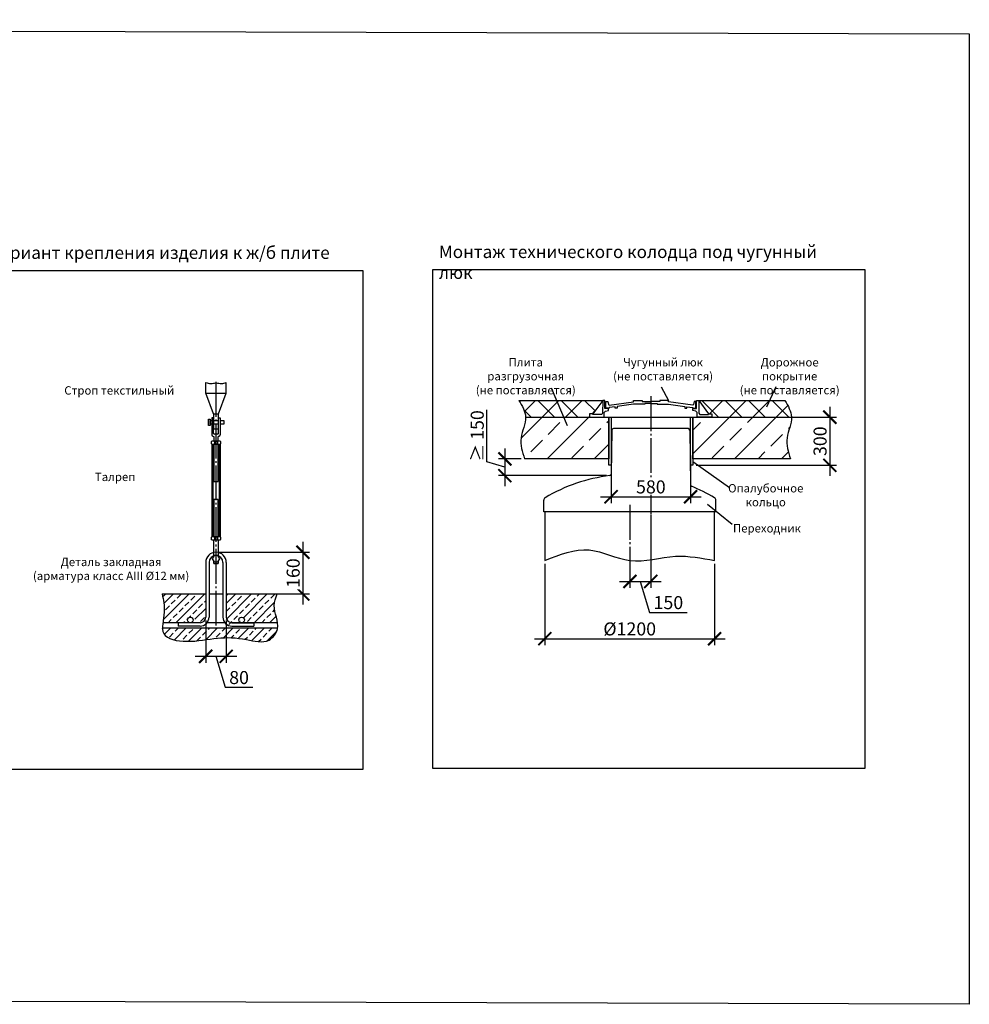
# Model space of a CAD drawing. Units: millimetres. Extents: x 84105 to 3138865188, y -325458 to 154793.
# Drawn here: x 173832 to 187484, y -238619 to -224468 of the extents above; entities that cross this region are included whole.
import ezdxf

# ---------------------------------------------------------------- set-up
doc = ezdxf.new("R2010")
doc.units = ezdxf.units.MM
doc.linetypes.add('ГОСТ 2.303 5', pattern=[24, 20, -1.5, 1, -1.5])
doc.layers.add('A-GENM', color=13, linetype='Continuous')
doc.layers.add('Слой1', color=7, linetype='ГОСТ 2.303 5')
doc.layers.add('РАЗМЕРЫ', color=3, linetype='Continuous', lineweight=25)
doc.styles.add('ГОСТ 2.304', font='CS_Gost2304.shx')
doc.dimstyles.new('СПДС', dxfattribs={"dimscale": 100, "dimtxt": 2.5, "dimasz": 2.5, "dimexe": 1.25, "dimexo": 0.625, "dimtad": 1, "dimdec": 0, "dimtxsty": 'ГОСТ 2.304', "dimblk": 'ARCHTICK', "dimblk1": 'ARCHTICK', "dimblk2": 'ARCHTICK', "dimcen": 2.5, "dimdle": 2, "dimadec": 0, "dimazin": 2, "dimtfac": 0.75, "dimtdec": 4, "dimtmove": 1, "dimatfit": 3, "dimfxl": 1, "dimtfill": 1, "dimtolj": 1, "dimarcsym": 0})

# ---------------------------------------------------------------- blocks, each defined once
blk = doc.blocks.new('_ARCHTICK')
at = {"color": 0, "linetype": 'ByBlock', "const_width": 0.15}
blk.add_lwpolyline([(-0.5, -0.5), (0.5, 0.5)], dxfattribs=at)
blk = doc.blocks.new('*D949')
at = {"layer": 'Defpoints', "color": 0, "transparency": 16777216}
for p in [(176506, -233055), (176802, -233055), (176802, -233618)]:
    blk.add_point(p, dxfattribs=at)
at = {"layer": 'РАЗМЕРЫ', "color": 0, "lineweight": -2, "transparency": 16777216}
for p, q in [((176506, -233102), (176506, -233712)), ((176802, -233102), (176802, -233712)), ((176356, -233618), (176952, -233618)), ((176654, -233618), (176788, -234063)), ((176788, -234063), (177185, -234063))]:
    blk.add_line(p, q, dxfattribs=at)
at = {"layer": 'РАЗМЕРЫ', "color": 0, "lineweight": -2, "transparency": 16777216, "xscale": 187.5, "yscale": 187.5, "zscale": 187.5, "rotation": 180}
blk.add_blockref('_ARCHTICK', (176506, -233618), dxfattribs=at)
at = {"layer": 'РАЗМЕРЫ', "color": 0, "lineweight": -2, "transparency": 16777216, "xscale": 187.5, "yscale": 187.5, "zscale": 187.5}
blk.add_blockref('_ARCHTICK', (176802, -233618), dxfattribs=at)
at = {"layer": 'РАЗМЕРЫ', "color": 0, "transparency": 16777216, "insert": (176986, -233923), "char_height": 187.5, "attachment_point": 5, "style": 'ГОСТ 2.304', "bg_fill": 3, "box_fill_scale": 1.1, "bg_fill_color": 256, "bg_fill_true_color": 13158600, "bg_fill_transparency": 0}
blk.add_mtext('\\A1;80', dxfattribs=at)
blk = doc.blocks.new('*D950')
at = {"layer": 'Defpoints', "color": 0, "transparency": 16777216}
for p in [(176654, -232122), (177342, -232722)]:
    blk.add_point(p, dxfattribs=at)
at = {"layer": 'РАЗМЕРЫ', "color": 0, "lineweight": -2, "transparency": 16777216}
for p, q in [((177904, -231972), (177904, -232872)), ((176701, -232122), (177998, -232122)), ((177389, -232722), (177998, -232722))]:
    blk.add_line(p, q, dxfattribs=at)
at = {"layer": 'РАЗМЕРЫ', "color": 0, "lineweight": -2, "transparency": 16777216, "xscale": 187.5, "yscale": 187.5, "zscale": 187.5}
for p, rotation in [((177904, -232122), 90), ((177904, -232722), 270)]:
    blk.add_blockref('_ARCHTICK', p, dxfattribs=dict(at, rotation=rotation))
at = {"layer": 'РАЗМЕРЫ', "color": 0, "transparency": 16777216, "insert": (177764, -232422), "char_height": 187.5, "attachment_point": 5, "rotation": 90, "style": 'ГОСТ 2.304', "bg_fill": 3, "box_fill_scale": 1.1, "bg_fill_color": 256, "bg_fill_true_color": 13158600, "bg_fill_transparency": 0}
blk.add_mtext('\\A1;160', dxfattribs=at)
at = {"layer": 'Defpoints', "color": 0, "transparency": 16777216}
blk.add_point((177904, -232722), dxfattribs=at)
blk = doc.blocks.new('*D951')
at = {"layer": 'Defpoints', "color": 0, "transparency": 16777216}
for p in [(182334, -230671), (183477, -230686), (183477, -231324)]:
    blk.add_point(p, dxfattribs=at)
at = {"layer": 'РАЗМЕРЫ', "color": 0, "lineweight": -2, "transparency": 16777216}
for p, q in [((182334, -230718), (182334, -231418)), ((183477, -230733), (183477, -231418)), ((182184, -231324), (183627, -231324))]:
    blk.add_line(p, q, dxfattribs=at)
at = {"layer": 'РАЗМЕРЫ', "color": 0, "lineweight": -2, "transparency": 16777216, "xscale": 187.5, "yscale": 187.5, "zscale": 187.5, "rotation": 180}
blk.add_blockref('_ARCHTICK', (182334, -231324), dxfattribs=at)
at = {"layer": 'РАЗМЕРЫ', "color": 0, "lineweight": -2, "transparency": 16777216, "xscale": 187.5, "yscale": 187.5, "zscale": 187.5}
blk.add_blockref('_ARCHTICK', (183477, -231324), dxfattribs=at)
at = {"layer": 'РАЗМЕРЫ', "color": 0, "transparency": 16777216, "insert": (182906, -231183), "char_height": 187.5, "attachment_point": 5, "style": 'ГОСТ 2.304', "bg_fill": 3, "box_fill_scale": 1.1, "bg_fill_color": 256, "bg_fill_true_color": 13158600, "bg_fill_transparency": 0}
blk.add_mtext('\\A1;580', dxfattribs=at)
blk = doc.blocks.new('*D952')
at = {"layer": 'Defpoints', "color": 0, "transparency": 16777216}
for p in [(182904, -231540), (182605, -232240), (182904, -232541)]:
    blk.add_point(p, dxfattribs=at)
at = {"layer": 'РАЗМЕРЫ', "color": 0, "lineweight": -2, "transparency": 16777216}
for p, q in [((182904, -231587), (182904, -232635)), ((182605, -232287), (182605, -232635)), ((182455, -232541), (183054, -232541)), ((182754, -232541), (182888, -232987)), ((182888, -232987), (183428, -232987))]:
    blk.add_line(p, q, dxfattribs=at)
at = {"layer": 'РАЗМЕРЫ', "color": 0, "lineweight": -2, "transparency": 16777216, "xscale": 187.5, "yscale": 187.5, "zscale": 187.5, "rotation": 180}
blk.add_blockref('_ARCHTICK', (182605, -232541), dxfattribs=at)
at = {"layer": 'РАЗМЕРЫ', "color": 0, "lineweight": -2, "transparency": 16777216, "xscale": 187.5, "yscale": 187.5, "zscale": 187.5}
blk.add_blockref('_ARCHTICK', (182904, -232541), dxfattribs=at)
at = {"layer": 'РАЗМЕРЫ', "color": 0, "transparency": 16777216, "insert": (183158, -232846), "char_height": 187.5, "attachment_point": 5, "style": 'ГОСТ 2.304', "bg_fill": 3, "box_fill_scale": 1.1, "bg_fill_color": 256, "bg_fill_true_color": 13158600, "bg_fill_transparency": 0}
blk.add_mtext('\\A1;150', dxfattribs=at)
blk = doc.blocks.new('*D953')
at = {"layer": 'Defpoints', "color": 0, "transparency": 16777216}
for p in [(184734, -230180), (183511, -230872), (185479, -230872)]:
    blk.add_point(p, dxfattribs=at)
at = {"layer": 'РАЗМЕРЫ', "color": 0, "lineweight": -2, "transparency": 16777216}
for p, q in [((185479, -230030), (185479, -231022)), ((184781, -230180), (185573, -230180)), ((183558, -230872), (185573, -230872))]:
    blk.add_line(p, q, dxfattribs=at)
at = {"layer": 'РАЗМЕРЫ', "color": 0, "lineweight": -2, "transparency": 16777216, "xscale": 187.5, "yscale": 187.5, "zscale": 187.5}
for p, rotation in [((185479, -230180), 90), ((185479, -230872), 270)]:
    blk.add_blockref('_ARCHTICK', p, dxfattribs=dict(at, rotation=rotation))
at = {"layer": 'РАЗМЕРЫ', "color": 0, "transparency": 16777216, "insert": (185339, -230526), "char_height": 187.5, "attachment_point": 5, "rotation": 90, "style": 'ГОСТ 2.304', "bg_fill": 3, "box_fill_scale": 1.1, "bg_fill_color": 256, "bg_fill_true_color": 13158600, "bg_fill_transparency": 0}
blk.add_mtext('\\A1;300', dxfattribs=at)
blk = doc.blocks.new('*D954')
at = {"layer": 'Defpoints', "color": 0, "transparency": 16777216}
for p in [(181090, -230780), (180808, -231021), (182317, -231021)]:
    blk.add_point(p, dxfattribs=at)
at = {"layer": 'РАЗМЕРЫ', "color": 0, "lineweight": -2, "transparency": 16777216}
for p, q in [((180550, -230823), (180550, -230076)), ((180808, -230630), (180808, -231171)), ((181043, -230780), (180715, -230780)), ((180808, -230900), (180550, -230823)), ((182270, -231021), (180715, -231021))]:
    blk.add_line(p, q, dxfattribs=at)
at = {"layer": 'РАЗМЕРЫ', "color": 0, "lineweight": -2, "transparency": 16777216, "xscale": 187.5, "yscale": 187.5, "zscale": 187.5}
for p, rotation in [((180808, -230780), 90), ((180808, -231021), 270)]:
    blk.add_blockref('_ARCHTICK', p, dxfattribs=dict(at, rotation=rotation))
at = {"layer": 'РАЗМЕРЫ', "color": 0, "transparency": 16777216, "insert": (180410, -230450), "char_height": 187.5, "attachment_point": 5, "rotation": 90, "style": 'ГОСТ 2.304', "bg_fill": 3, "box_fill_scale": 1.1, "bg_fill_color": 256, "bg_fill_true_color": 13158600, "bg_fill_transparency": 0}
blk.add_mtext('\\A1;≥ 150', dxfattribs=at)
blk = doc.blocks.new('*D955')
at = {"layer": 'Defpoints', "color": 0, "transparency": 16777216}
for p in [(181382, -232240), (183822, -232240), (183822, -233365)]:
    blk.add_point(p, dxfattribs=at)
at = {"layer": 'РАЗМЕРЫ', "color": 0, "lineweight": -2, "transparency": 16777216}
for p, q in [((181382, -232287), (181382, -233459)), ((183822, -232287), (183822, -233459)), ((181232, -233365), (183972, -233365))]:
    blk.add_line(p, q, dxfattribs=at)
at = {"layer": 'РАЗМЕРЫ', "color": 0, "lineweight": -2, "transparency": 16777216, "xscale": 187.5, "yscale": 187.5, "zscale": 187.5, "rotation": 180}
blk.add_blockref('_ARCHTICK', (181382, -233365), dxfattribs=at)
at = {"layer": 'РАЗМЕРЫ', "color": 0, "lineweight": -2, "transparency": 16777216, "xscale": 187.5, "yscale": 187.5, "zscale": 187.5}
blk.add_blockref('_ARCHTICK', (183822, -233365), dxfattribs=at)
at = {"layer": 'РАЗМЕРЫ', "color": 0, "transparency": 16777216, "insert": (182602, -233224), "char_height": 187.5, "attachment_point": 5, "style": 'ГОСТ 2.304', "bg_fill": 3, "box_fill_scale": 1.1, "bg_fill_color": 256, "bg_fill_true_color": 13158600, "bg_fill_transparency": 0}
blk.add_mtext('\\A1;{\\Q0;%%C}1200', dxfattribs=at)

msp = doc.modelspace()

# ---------------------------------------------------------------- hatches: boundary and pattern name
at = {"layer": 'A-GENM', "ltscale": 75}
h = msp.add_hatch(dxfattribs=at)
h.set_pattern_fill('ANSI37', color=256, scale=75, style=0)
h.set_pattern_definition([(45, (129064.95, -260231.07), (-168.3798, 168.3798), []), (135, (129064.95, -260231.07), (-168.3798, -168.3798), [])])
h.paths.add_polyline_path([(181009.5, -229939.8), (182214.1, -229939.8), (182073.8, -230130.5), (182023.5, -230130.5), (182023.5, -230179.8), (181104.7, -230179.8), (181104.1, -230166.7), (181100.4, -230141), (181094.3, -230115.5), (181086.1, -230090.2), (181064.6, -230039.8), (181038.3, -229989.7)])
h.paths.add_polyline_path([(183594, -229939.8), (184832.9, -229939.8), (184861.6, -229989.7), (184887.9, -230039.8), (184909.4, -230090.2), (184917.6, -230115.5), (184923.7, -230141), (184927.5, -230166.7), (184928, -230179.8), (183784.6, -230179.8), (183784.6, -230130.5), (183734.3, -230130.5)])
h = msp.add_hatch(dxfattribs=at)
h.set_pattern_fill('ANSI33', color=256, scale=75, style=0)
h.set_pattern_definition([(45, (129064.95, -260231.07), (-336.7596, 336.7596), []), (45, (129401.7, -260231.07), (-336.7596, 336.7596), [238.125, -119.0625])])
h.paths.add_polyline_path([(183784.6, -230179.8), (184928, -230179.8), (184928.5, -230192.6), (184926.9, -230218.6), (184923.1, -230244.8), (184910.7, -230297.6), (184894.8, -230350.8), (184878.9, -230404.4), (184866.4, -230458.1), (184862.6, -230484.9), (184860.7, -230511.8), (184862.3, -230565.4), (184869.8, -230619.1), (184881.7, -230672.7), (184912.9, -230779.8), (183510.7, -230779.8), (183510.7, -230179.8), (183573.8, -230179.8)])
h.paths.add_polyline_path([(181104.7, -230179.8), (182023.5, -230179.8), (182234.3, -230179.8), (182300.5, -230179.8), (182300.5, -230779.8), (181089.5, -230779.8), (181058.4, -230672.7), (181046.5, -230619.1), (181039, -230565.4), (181037.4, -230511.8), (181039.2, -230484.9), (181043.1, -230458.1), (181055.5, -230404.4), (181071.5, -230350.8), (181087.4, -230297.6), (181099.8, -230244.8), (181103.6, -230218.6), (181105.2, -230192.6)])
at = {"layer": 'A-GENM', "ltscale": 25}
h = msp.add_hatch(dxfattribs=at)
h.set_pattern_fill('ANSI33', color=256, scale=25, style=0)
h.set_pattern_definition([(45, (146629.35, -252257.33), (-112.2532, 112.2532), []), (45, (146741.6, -252257.33), (-112.2532, 112.2532), [79.375, -39.6875])])
edge = h.paths.add_edge_path()
edge.add_spline(control_points=[(175879.4, -232721.6), (175897.5, -232806.1), (175925, -232934.7), (175895.8, -233086.3), (175889.7, -233135.3)], knot_values=[0, 0, 0, 0, 265.0992433, 403.3805925, 403.3805925, 403.3805925, 403.3805925], degree=3, periodic=0)
edge.add_line((175889.7, -233135.3), (176110.5, -233135.3))
edge.add_line((176110.5, -233135.3), (176285.8, -233135.3))
edge.add_arc((176319.6, -233108.6), 43.1, 46.61776, 218.33354, ccw=False)
edge.add_arc((176426.2, -233055.3), 80, 195.90549, 360)
edge.add_line((176506.2, -233055.3), (176506.2, -232721.6))
edge.add_line((176506.2, -232721.6), (175879.4, -232721.6))
edge = h.paths.add_edge_path()
edge.add_line((176802.2, -232721.6), (176802.2, -233055.3))
edge.add_arc((176891.1, -233082.7), 93, 162.88521, 358.97495)
edge.add_arc((177022.6, -233095.3), 40, -90, 164.09451, ccw=False)
edge.add_line((177022.6, -233135.3), (177197.8, -233135.3))
edge.add_line((177197.8, -233135.3), (177540.4, -233135.3))
edge.add_spline(control_points=[(177540.4, -233135.3), (177528.9, -233052.9), (177461.4, -232911.6), (177514.1, -232776.7), (177535.7, -232721.6)], knot_values=[2396.7686061, 2396.7686061, 2396.7686061, 2396.7686061, 2646.0706976, 2818.3415285, 2818.3415285, 2818.3415285, 2818.3415285], degree=3, periodic=0)
edge.add_line((177535.7, -232721.6), (176802.2, -232721.6))
edge = h.paths.add_edge_path()
edge.add_spline(control_points=[(175884.8, -233215.3), (175885.8, -233243.9), (175910.9, -233370), (176294.7, -233430.8), (176658.5, -233338.2), (177054.1, -233352.1), (177395.7, -233455.4), (177526.2, -233285.9), (177539.6, -233217.8), (177540.1, -233215.3)], knot_values=[482.1155452, 482.1155452, 482.1155452, 482.1155452, 572.0475528, 917.4537104, 1363.292252, 1781.5286897, 2106.4392467, 2308.1034347, 2315.5744707, 2315.5744707, 2315.5744707, 2315.5744707], degree=3, periodic=0)
edge.add_line((177540.1, -233215.3), (175884.8, -233215.3))

# ---------------------------------------------------------------- linework, layer by layer
at = {"layer": 'A-GENM'}
for p, q in [((176507.7, -229836.6), (176507.7, -229682.6)), ((176800.6, -229836.6), (176800.6, -229682.6)), ((176620.2, -230132.4), (176507.7, -229836.6)), ((176507.7, -229836.6), (176800.6, -229836.6)), ((176688.2, -230132.4), (176800.6, -229836.6)), ((182214.3, -229939.8), (182211.1, -230121.7)), ((182245.7, -229939.8), (182214.1, -229939.8)), ((182245.7, -230055.1), (182245.7, -229939.8)), ((182261.1, -230050.6), (182261.1, -229957.5)), ((182261.1, -229957.5), (182289.4, -229957.5)), ((182289.4, -229957.5), (182297.9, -229997.3)), ((182307.4, -230008.1), (182657.2, -229958.2)), ((182657.2, -229958.2), (182657.2, -229939.8)), ((182657.2, -229939.8), (182781.9, -229939.8)), ((182781.9, -229939.8), (182781.9, -229954.3)), ((182781.9, -229954.3), (182908.4, -229954.3)), ((183034.9, -229954.3), (182908.4, -229954.3)), ((183159.7, -229939.8), (183034.9, -229939.8)), ((183034.9, -229939.8), (183034.9, -229954.3)), ((183159.7, -229958.2), (183159.7, -229939.8)), ((183509.4, -230008.1), (183159.7, -229958.2)), ((183527.4, -229957.5), (183519, -229997.3)), ((183554.4, -229957.5), (183527.4, -229957.5)), ((183554.4, -230050.6), (183554.4, -229957.5)), ((183562.4, -230055.1), (183562.4, -229939.8)), ((183562.4, -229939.8), (183594, -229939.8)), ((183593.7, -229939.8), (183597, -230121.7)), ((182234.3, -230114.8), (182254.8, -230095.2)), ((182297.7, -230055.1), (182245.7, -230055.1)), ((182254.8, -230095.2), (182297.6, -230084.5)), ((182306.4, -230050.6), (182261.1, -230050.6)), ((182297.6, -230084.5), (182297.7, -230055.1)), ((182297.9, -229997.3), (182307.4, -230008.1)), ((182392.1, -230031.6), (182306.4, -230042.7)), ((182306.4, -230042.7), (182306.4, -230050.6)), ((182392.1, -230050.6), (182392.1, -230031.6)), ((182422.2, -230050.6), (182392.1, -230050.6)), ((182657.2, -229994), (182422.2, -230027.7)), ((182422.2, -230027.7), (182422.2, -230050.6)), ((182818.4, -229994.2), (182657.2, -229994)), ((182908.4, -229984.5), (182818.4, -229984.5)), ((182818.4, -229984.5), (182818.4, -229994.2)), ((182908.4, -229984.5), (182998.4, -229984.5)), ((182998.4, -229984.5), (182998.4, -229994.2)), ((182998.4, -229994.2), (183159.7, -229994)), ((183159.7, -229994), (183394.6, -230027.7)), ((183394.6, -230027.7), (183394.6, -230050.6)), ((183394.6, -230050.6), (183424.7, -230050.6)), ((183424.7, -230050.6), (183424.7, -230031.6)), ((183424.7, -230031.6), (183510.4, -230042.7)), ((183519, -229997.3), (183509.4, -230008.1)), ((183510.4, -230042.7), (183510.4, -230050.6)), ((183510.4, -230050.6), (183554.4, -230050.6)), ((183510.4, -230084.5), (183510.4, -230055.1)), ((183510.4, -230055.1), (183562.4, -230055.1)), ((183553.3, -230095.2), (183510.4, -230084.5)), ((183573.8, -230114.8), (183553.3, -230095.2)), ((176548.7, -230209.6), (176572.7, -230209.6)), ((176548.7, -230301.6), (176548.7, -230209.6)), ((176572.7, -230209.6), (176572.7, -230301.6)), ((176620.2, -230188.6), (176592.2, -230188.6)), ((176592.2, -230188.6), (176592.2, -230433.1)), ((176620.2, -230132.4), (176688.2, -230132.4)), ((176620.2, -230413.6), (176620.2, -230188.6)), ((176688.2, -230413.6), (176688.2, -230188.6)), ((176688.2, -230188.6), (176716.2, -230188.6)), ((176716.2, -230188.6), (176716.2, -230433.1)), ((182073.8, -230130.5), (182023.5, -230130.5)), ((182023.5, -230130.5), (182023.5, -230179.8)), ((182023.5, -230179.8), (182234.3, -230179.8)), ((182073.8, -230142.8), (182073.8, -230130.5)), ((182200, -230142.8), (182073.8, -230142.8)), ((182211.1, -230121.7), (182200, -230142.8)), ((182234.3, -230179.8), (182234.3, -230114.8)), ((183573.8, -230179.8), (183573.8, -230114.8)), ((183784.6, -230179.8), (183573.8, -230179.8)), ((183597, -230121.7), (183608.1, -230142.8)), ((183608.1, -230142.8), (183734.3, -230142.8)), ((183734.3, -230142.8), (183734.3, -230130.5)), ((183734.3, -230130.5), (183784.6, -230130.5)), ((183784.6, -230130.5), (183784.6, -230179.8)), ((176572.7, -230301.6), (176548.7, -230301.6)), ((182343.7, -230369.5), (182334.6, -231001.6)), ((182434, -230345.8), (182367.7, -230345.8)), ((183374, -230345.8), (182434, -230345.8)), ((183440.4, -230345.8), (183374, -230345.8)), ((183464.4, -230369.5), (183475.7, -231155.4)), ((176584.2, -230533.6), (176592.2, -230525.6)), ((176716.2, -230525.6), (176592.2, -230525.6)), ((176616.2, -230457.1), (176622.2, -230457.1)), ((176622.2, -230457.1), (176622.2, -230525.6)), ((176622.2, -230525.6), (176686.2, -230525.6)), ((176632.1, -230525.6), (176632.1, -230568.9)), ((176676.2, -230425.6), (176632.2, -230425.6)), ((176676.3, -230525.6), (176676.3, -230568.9)), ((176692.2, -230457.1), (176686.2, -230457.1)), ((176686.2, -230525.6), (176686.2, -230457.1)), ((176716.2, -230525.6), (176724.2, -230533.6)), ((176584.2, -230533.6), (176584.2, -230560.9)), ((176592.2, -230568.9), (176584.2, -230560.9)), ((176592.2, -230568.9), (176716.2, -230568.9)), ((176592.2, -230568.9), (176592.2, -231902.3)), ((176607.5, -230568.9), (176607.5, -231902.3)), ((176686.2, -230568.9), (176622.2, -230568.9)), ((176622.2, -230568.9), (176622.2, -231107.5)), ((176686.2, -231107.5), (176686.2, -230568.9)), ((176700.9, -230568.9), (176700.9, -231902.3)), ((176716.2, -230568.9), (176724.2, -230560.9)), ((176716.2, -230568.9), (176716.2, -231902.3)), ((176724.2, -230560.9), (176724.2, -230533.6)), ((176622.2, -231107.5), (176686.2, -231107.5)), ((176686.2, -231363.7), (176622.2, -231363.7)), ((176622.2, -231363.7), (176622.2, -231902.3)), ((176686.2, -231902.3), (176686.2, -231363.7)), ((181366, -231539.8), (181366, -231372.8)), ((183842, -231539.8), (183842, -231372.8)), ((183842, -231539.8), (181366, -231539.8)), ((181382.2, -231539.8), (181382.2, -232239.8)), ((183822.2, -232239.8), (183822.2, -231539.8)), ((176584.2, -231910.3), (176592.2, -231902.3)), ((176584.2, -231910.3), (176584.2, -231937.6)), ((176592.2, -231945.6), (176584.2, -231937.6)), ((176716.2, -231902.3), (176592.2, -231902.3)), ((176592.2, -231945.6), (176716.2, -231945.6)), ((176622.2, -231902.3), (176686.2, -231902.3)), ((176622.2, -232179), (176622.2, -231945.6)), ((176632.1, -231902.3), (176632.1, -231945.6)), ((176676.3, -231902.3), (176676.3, -231945.6)), ((176686.2, -231945.6), (176686.2, -232179)), ((176716.2, -231902.3), (176724.2, -231910.3)), ((176716.2, -231945.6), (176724.2, -231937.6)), ((176724.2, -231937.6), (176724.2, -231910.3)), ((176627.6, -232169.6), (176601.1, -232215.6)), ((176601.1, -232215.6), (176627.6, -232261.6)), ((176680.8, -232169.6), (176627.6, -232169.6)), ((176707.3, -232215.6), (176680.8, -232169.6)), ((176680.8, -232261.6), (176707.3, -232215.6)), ((176506.2, -232269.6), (176506.2, -232721.6)), ((176554.2, -232269.6), (176554.2, -232721.6)), ((176622.2, -232282.6), (176622.2, -232252.2)), ((176622.2, -232282.6), (176686.2, -232282.6)), ((176627.6, -232261.6), (176680.8, -232261.6)), ((176686.2, -232252.2), (176686.2, -232282.6)), ((176754.2, -232269.6), (176754.2, -232721.6)), ((176802.2, -232269.6), (176802.2, -232721.6)), ((175879.4, -232721.6), (176506.2, -232721.6)), ((176506.2, -232721.6), (176506.2, -233055.3)), ((176554.2, -232721.6), (176754.2, -232721.6)), ((176554.2, -232721.6), (176554.2, -233055.3)), ((176754.2, -232721.6), (176754.2, -233055.3)), ((176802.2, -232721.6), (176802.2, -233055.3)), ((176802.2, -232721.6), (177535.7, -232721.6)), ((177540.1, -233215.3), (175884.8, -233215.3)), ((176110.5, -233135.3), (175889.7, -233135.3)), ((176110.5, -233135.3), (176110.5, -233183.3)), ((176426.2, -233135.3), (176110.5, -233135.3)), ((176426.2, -233183.3), (176110.5, -233183.3)), ((176782.3, -233135.3), (176526.1, -233135.3)), ((176882.2, -233135.3), (177197.8, -233135.3)), ((177197.8, -233135.3), (176882.2, -233135.3)), ((176882.2, -233183.3), (177197.8, -233183.3)), ((177197.8, -233135.3), (177197.8, -233183.3)), ((177540.4, -233135.3), (177197.8, -233135.3))]:
    msp.add_line(p, q, dxfattribs=at)
at = {"layer": 'A-GENM', "ltscale": 75}
for p, q in [((181009.5, -229939.8), (182214.1, -229939.8)), ((182214.1, -229939.8), (182073.8, -230130.5)), ((183594, -229939.8), (183734.3, -230130.5)), ((183594, -229939.8), (184832.9, -229939.8))]:
    msp.add_line(p, q, dxfattribs=at)
at = {"layer": 'A-GENM'}
for points in [[(176592.2, -230281.6), (176572.7, -230281.6), (176572.7, -230229.6), (176592.2, -230229.6)], [(176620.2, -230132.4), (176620.2, -230348.2), (176688.2, -230348.2), (176688.2, -230132.4)], [(176620.2, -230229.6), (176688.2, -230229.6)], [(176716.2, -230229.6), (176765.5, -230229.6), (176765.5, -230281.6), (176716.2, -230281.6)], [(176688.2, -230281.6), (176620.2, -230281.6)]]:
    msp.add_lwpolyline(points, dxfattribs=at)
at = {"layer": 'A-GENM', "ltscale": 75}
for points in [[(182334.2, -230872), (182300.5, -230872), (182300.5, -230179.8), (182334.2, -230179.8)], [(183510.7, -230872), (183477, -230872), (183477, -230179.8), (183510.7, -230179.8)]]:
    msp.add_lwpolyline(points, close=True, dxfattribs=at)
at = {"layer": 'A-GENM'}
for centre in [(176285.8, -233095.3), (177022.6, -233095.3)]:
    msp.add_circle(centre, 40, dxfattribs=at)
for centre, radius, start, end in [((182367.7, -230369.8), 24, 90, 179.17168), ((183440.4, -230369.8), 24, 0.82832, 90), ((176616.2, -230433.1), 24, 180, 270), ((176632.2, -230413.6), 12, 180, 270), ((176676.2, -230413.6), 12, 270, 0), ((176692.2, -230433.1), 24, 270, 0), ((182604, -233389.8), 2386, 96.91031, 120.70756), ((182314.6, -231001.3), 20, 276.91031, 359.17168), ((183495.7, -231155.1), 20, 180.82832, 248.24635), ((183495.7, -231155.1), 20, 180.82832, 248.24635), ((182604, -233389.8), 2386, 59.29244, 68.24635), ((181406, -231372.8), 40, 120.70756, 180), ((183802, -231372.8), 40, 0, 59.29244), ((176654.2, -232269.6), 148, 0, 180), ((176654.2, -232269.6), 100, 0, 180), ((176426.2, -233055.3), 128, 270, 0), ((176426.2, -233055.3), 80, 270, 0), ((176882.2, -233055.3), 128, 180, 270), ((176882.2, -233055.3), 80, 180, 270)]:
    msp.add_arc(centre, radius, start, end, dxfattribs=at)
at = {"layer": 'A-GENM', "ltscale": 75}
for points in [[(176507.7, -229682.6), (176578.5, -229698.7), (176654.2, -229688.9), (176734.6, -229698.7), (176800.6, -229682.6)], [(181009.5, -229939.8), (181105, -230179.8), (181040, -230478), (181089.5, -230779.8)], [(184832.9, -229939.8), (184928.3, -230179.8), (184863.4, -230478), (184912.9, -230779.8)], [(181382.2, -232239.8), (182021.5, -232089.1), (182604.5, -232239.8), (183261.5, -232180.5), (183822.2, -232239.8)], [(175879.4, -232721.6), (175909.1, -232985), (175903.2, -233291.9), (176230.6, -233401.9), (176674.1, -233356.4), (177091.9, -233376.2), (177416.7, -233383.3), (177538.6, -233222.6), (177491.1, -232888), (177535.7, -232721.6)]]:
    msp.add_spline(points, degree=3, dxfattribs=at)
at = {"layer": 'РАЗМЕРЫ', "ltscale": 75}
for p, q in [((183055.4, -229744), (183159.7, -229939.8)), ((183722.7, -231431.6), (184075.7, -231718.1))]:
    msp.add_line(p, q, dxfattribs=at)
at = {"layer": 'РАЗМЕРЫ', "color": 1, "ltscale": 75}
msp.add_lwpolyline([(114675.7, -224467.6), (187484.3, -224670.5), (187484.3, -238619.5), (114675.7, -238416.6)], close=True, dxfattribs=at)
at = {"layer": 'РАЗМЕРЫ', "ltscale": 75}
msp.add_lwpolyline([(185984.3, -235232.1), (179771.1, -235232.1), (179771.1, -228057.8), (185984.3, -228057.8)], close=True, dxfattribs=at)
at = {"layer": 'Слой1', "ltscale": 25}
for p, q in [((176654.2, -229674.6), (176654.2, -233223.3)), ((182904, -229880.4), (182904, -231654.4)), ((182604, -231441.9), (182604.6, -232303.7))]:
    msp.add_line(p, q, dxfattribs=at)

# ---------------------------------------------------------------- texts
at = {"layer": 'РАЗМЕРЫ', "ltscale": 75, "attachment_point": 1, "style": 'ГОСТ 2.304'}
for s, insert, char_height, width in [('\\pxql;Монтаж технического колодца под чугунный люк', (179858.7, -227713.3), 180, 5925.536), ('\\pxql;Вариант крепления изделия к ж/б плите', (173392.4, -227725.6), 180, 5039.821), ('\\pxqc;Плита разгрузочная \\P(не поставляется)', (180304.4, -229331.8), 120, 1606.796), ('\\pxqc;Чугунный люк\\P(не поставляется)', (182316.4, -229331.8), 120, 1531.018), ('\\pxqc;Дорожное покрытие\\P(не поставляется)', (184136.4, -229331.8), 120, 1531.018), ('\\pxqc;Строп текстильный', (174445.4, -229736.1), 120, 1636.456), ('\\pxqc;Талреп', (174845.4, -230979), 120, 716.456), ('\\pxqc;Опалубочное кольцо', (184040.6, -231142.2), 120, 1034.856), ('\\pxqc;Переходник', (184057.8, -231717.8), 120, 1034.856), ('\\pxqc;Деталь закладная\\P(арматура класс AIII %%c12 мм)', (173999.7, -232201.8), 120, 2293.599)]:
    msp.add_mtext(s, dxfattribs=dict(at, insert=insert, char_height=char_height, width=width))

# ---------------------------------------------------------------- next in the draw order: dimensions: what is measured, and where the dimension line sits
at = {"layer": 'РАЗМЕРЫ'}
for base, p1, p2, text, picture, middle in [((183477, -231323.9), (182334.2, -230670.8), (183477, -230686.1), '580', '*D951', (182905.6, -231183.3)), ((182904, -232541.2), (182604.6, -232239.8), (182904, -231539.8), '150', '*D952', (182934.8, -232845.9)), ((176802.2, -233617.8), (176506.2, -233055.3), (176802.2, -233055.3), '80', '*D949', (176834.7, -233922.5))]:
    dim = msp.add_linear_dim(base=base, p1=p1, p2=p2, text=text, dimstyle='СПДС', override={"dimscale": 75, "dimlfac": 1, "dimtxsty": 'ГОСТ 2.304', "dimblk1": 'ARCHTICK', "dimblk2": 'ARCHTICK', "dimsah": 1, "dimtolj": 1}, dxfattribs=at)
    dim.commit()
    dim.dimension.update_dxf_attribs({"geometry": picture, "text_midpoint": middle})
dim = msp.add_linear_dim(base=(177904.4, -232721.6), p1=(176654.2, -232121.6), p2=(177341.9, -232721.6), angle=90, text='160', dimstyle='СПДС', override={"dimscale": 75, "dimlfac": 1, "dimtxsty": 'ГОСТ 2.304', "dimblk1": 'ARCHTICK', "dimblk2": 'ARCHTICK', "dimsah": 1, "dimtolj": 1}, dxfattribs=at)
dim.commit()
dim.dimension.update_dxf_attribs({"geometry": '*D950', "text_midpoint": (177763.7, -232421.6)})

# ---------------------------------------------------------------- next in the draw order: linework, layer by layer
at = {"layer": 'РАЗМЕРЫ', "ltscale": 75}
msp.add_lwpolyline([(178765.1, -235244.5), (173304.8, -235244.5), (173304.8, -228070.2), (178765.1, -228070.2)], close=True, dxfattribs=at)

# ---------------------------------------------------------------- next in the draw order: dimensions: what is measured, and where the dimension line sits
at = {"layer": 'РАЗМЕРЫ'}
for base, p1, p2, text, picture, middle in [((180808.3, -231021.1), (181089.5, -230779.8), (182317, -231021.1), '≥ 150', '*D954', (180409.9, -230776.3)), ((185479.5, -230872), (184734.1, -230179.8), (183510.7, -230872), '300', '*D953', (185338.9, -230525.9))]:
    dim = msp.add_linear_dim(base=base, p1=p1, p2=p2, angle=90, text=text, dimstyle='СПДС', override={"dimscale": 75, "dimlfac": 1, "dimtxsty": 'ГОСТ 2.304', "dimblk1": 'ARCHTICK', "dimblk2": 'ARCHTICK', "dimsah": 1, "dimtolj": 1}, dxfattribs=at)
    dim.commit()
    dim.dimension.update_dxf_attribs({"geometry": picture, "text_midpoint": middle})
dim = msp.add_linear_dim(base=(183822.2, -233364.8), p1=(181382.2, -232239.8), p2=(183822.2, -232239.8), text='{\\Q0;%%C}1200', dimstyle='СПДС', override={"dimscale": 75, "dimlfac": 1, "dimtxsty": 'ГОСТ 2.304', "dimblk1": 'ARCHTICK', "dimblk2": 'ARCHTICK', "dimsah": 1, "dimtolj": 1}, dxfattribs=at)
dim.commit()
dim.dimension.update_dxf_attribs({"geometry": '*D955', "text_midpoint": (182602.2, -233224.2)})

# ---------------------------------------------------------------- next in the draw order: linework, layer by layer
at = {"layer": 'A-GENM'}
msp.add_line((181105, -230179.8), (181105, -230179.8), dxfattribs=at)
at = {"layer": 'A-GENM', "ltscale": 75}
for p, q in [((181105, -230179.8), (182300.5, -230179.8)), ((182300.5, -230179.8), (182300.5, -230779.8)), ((182334.2, -230179.8), (183477, -230179.8)), ((183510.7, -230779.8), (183510.7, -230179.8)), ((183510.7, -230179.8), (184928.3, -230179.8)), ((182300.5, -230779.8), (181089.5, -230779.8)), ((184912.9, -230779.8), (183510.7, -230779.8))]:
    msp.add_line(p, q, dxfattribs=at)
at = {"layer": 'РАЗМЕРЫ', "ltscale": 75}
for p, q in [((181471.3, -229759.7), (181702.7, -230302.2)), ((184702.5, -229744), (184568.8, -230038.8)), ((183510.7, -230816.6), (184035.5, -231190.5))]:
    msp.add_line(p, q, dxfattribs=at)

doc.saveas('drawing.dxf')
